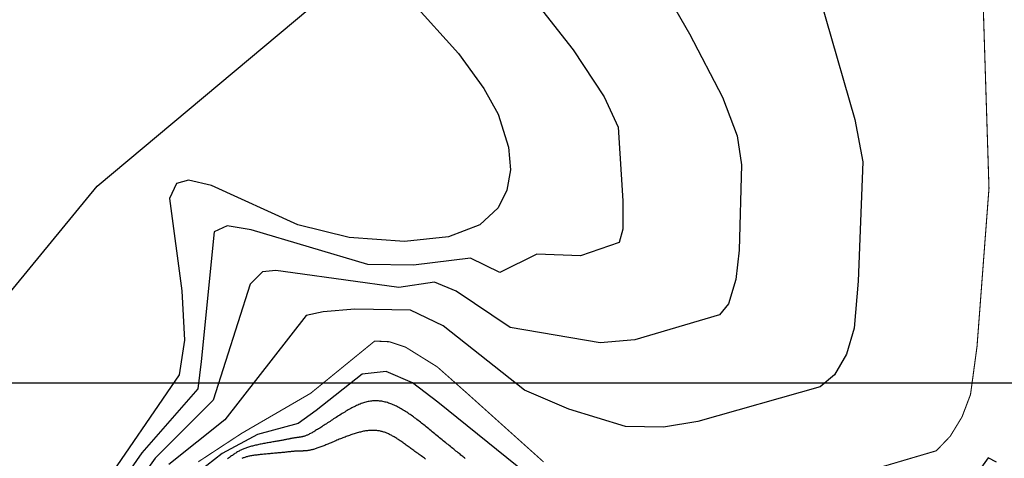
# Model space of a CAD drawing. Extents: x 269509 to 285703, y 6678915 to 6690958.
# Drawn here: x 270246 to 270291, y 6683311 to 6683332 of the extents above; entities that cross this region are included whole.
import ezdxf

# ---------------------------------------------------------------- set-up
doc = ezdxf.new("R2010")
doc.units = 0
doc.header["$MEASUREMENT"] = 0
for name, color, linetype in [('12', 7, 'CONTINUOUS'), ('29', 7, 'CONTINUOUS'), ('31', 7, 'CONTINUOUS')]:
    doc.layers.add(name, color=color, linetype=linetype)

msp = doc.modelspace()

# ---------------------------------------------------------------- linework, layer by layer
at = {"layer": '12', "color": 253, "linetype": 'Continuous'}
msp.add_line((271353.908, 6683314.94, 200), (269953.908, 6683314.94, 200), dxfattribs=at)
at = {"layer": '29', "color": 5, "linetype": 'Continuous'}
msp.add_lwpolyline([(270221.113, 6683290.703), (270222.946, 6683284.283), (270228.677, 6683278.779), (270230.281, 6683279.926), (270227.072, 6683291.162), (270227.53, 6683298.958), (270231.427, 6683300.563), (270237.616, 6683298.041), (270238.762, 6683297.124), (270240.366, 6683297.124), (270242.658, 6683300.334), (270242.2, 6683311.341), (270242.2, 6683314.551), (270245.18, 6683318.908), (270249.42, 6683324.069), (270259.276, 6683332.324)], dxfattribs=at)
at = {"layer": '31', "color": 30, "linetype": 'Continuous'}
for points, elevation in [([(270273.122, 6683337.641), (270276.871, 6683331.127), (270278.402, 6683328.197), (270279.079, 6683326.407), (270279.287, 6683325.062), (270279.172, 6683321.11), (270279.03, 6683319.751), (270278.681, 6683318.621), (270278.267, 6683318.113), (270274.345, 6683316.957), (270272.739, 6683316.804), (270268.556, 6683317.528), (270266.058, 6683319.199), (270265.052, 6683319.617), (270263.395, 6683319.371), (270258.491, 6683320.055), (270257.7, 6683320.165), (270257.079, 6683320.093), (270256.507, 6683319.529), (270254.798, 6683314.159), (270252.1, 6683311.468), (270250.197, 6683308.818), (270249.224, 6683307.108), (270247.359, 6683301.146)], 6), ([(270281.852, 6683336.498), (270284.533, 6683327.151), (270284.912, 6683325.191), (270284.69, 6683319.67), (270284.506, 6683317.496), (270284.147, 6683316.29), (270283.604, 6683315.334), (270282.927, 6683314.773), (270277.268, 6683313.169), (270275.675, 6683312.904), (270273.912, 6683312.938), (270271.277, 6683313.744), (270269.233, 6683314.617), (270265.459, 6683317.593), (270263.941, 6683318.33), (270261.36, 6683318.377), (270259.89, 6683318.25), (270259.107, 6683318.079), (270255.332, 6683313.248), (270252.735, 6683311.178)], 8), ([(270269.216, 6683333.296), (270271.482, 6683330.383), (270272.925, 6683328.202), (270273.575, 6683326.799), (270273.789, 6683323.396), (270273.779, 6683322.078), (270273.607, 6683321.452), (270271.824, 6683320.849), (270269.805, 6683320.918), (270268.088, 6683320.07), (270266.717, 6683320.734), (270264.079, 6683320.412), (270261.968, 6683320.443), (270256.554, 6683322.05), (270255.437, 6683322.239), (270254.844, 6683321.952), (270254.235, 6683315.948), (270254.078, 6683314.676), (270251.482, 6683311.72), (270249.294, 6683308.563), (270247.955, 6683305.721), (270246.964, 6683301.312)], 4), ([(270264.018, 6683332.59), (270266.162, 6683330.21), (270267.348, 6683328.597), (270268, 6683327.405), (270268.491, 6683325.884), (270268.571, 6683324.829), (270268.407, 6683323.88), (270268.012, 6683323.072), (270267.162, 6683322.271), (270265.699, 6683321.72), (270263.667, 6683321.505), (270261.097, 6683321.688), (270258.718, 6683322.279), (270254.721, 6683324.102), (270253.656, 6683324.341), (270253.101, 6683324.192), (270252.773, 6683323.501), (270253.336, 6683319.219), (270253.47, 6683316.937), (270253.221, 6683315.323), (270249.555, 6683309.981), (270248.46, 6683308.217), (270247.825, 6683306.985), (270246.571, 6683301.498)], 2), ([(270270.245, 6683310.004), (270265.213, 6683314.067), (270264.031, 6683314.96), (270262.814, 6683315.488), (270261.696, 6683315.356), (270259.572, 6683313.68), (270258.74, 6683313.076), (270256.852, 6683312.569), (270255.207, 6683311.688), (270253.427, 6683310.3)], 12), ([(270263.765, 6683313.597), (270263.765, 6683313.597), (270263.713, 6683313.631), (270263.66, 6683313.664), (270263.608, 6683313.696), (270263.608, 6683313.696), (270263.556, 6683313.727), (270263.503, 6683313.758), (270263.451, 6683313.787), (270263.451, 6683313.787), (270263.398, 6683313.816), (270263.346, 6683313.843), (270263.293, 6683313.869), (270263.293, 6683313.869), (270263.241, 6683313.895), (270263.188, 6683313.919), (270263.136, 6683313.942), (270263.136, 6683313.942), (270263.083, 6683313.964), (270263.031, 6683313.985), (270262.978, 6683314.004), (270262.978, 6683314.004), (270262.925, 6683314.022), (270262.873, 6683314.039), (270262.82, 6683314.055), (270262.82, 6683314.055), (270262.767, 6683314.069), (270262.715, 6683314.081), (270262.662, 6683314.092), (270262.662, 6683314.092), (270262.609, 6683314.101), (270262.557, 6683314.109), (270262.504, 6683314.115), (270262.504, 6683314.115), (270262.451, 6683314.12), (270262.398, 6683314.123), (270262.345, 6683314.125), (270262.345, 6683314.125), (270262.292, 6683314.125), (270262.24, 6683314.123), (270262.187, 6683314.119), (270262.187, 6683314.119), (270262.134, 6683314.114), (270262.081, 6683314.107), (270262.028, 6683314.099), (270262.028, 6683314.099), (270261.975, 6683314.088), (270261.922, 6683314.076), (270261.869, 6683314.063), (270261.869, 6683314.063), (270261.816, 6683314.048), (270261.762, 6683314.032), (270261.709, 6683314.014), (270261.709, 6683314.014), (270261.656, 6683313.995), (270261.602, 6683313.974), (270261.549, 6683313.952), (270261.549, 6683313.952), (270261.495, 6683313.929), (270261.441, 6683313.904), (270261.387, 6683313.879), (270261.387, 6683313.879), (270261.332, 6683313.852), (270261.278, 6683313.824), (270261.223, 6683313.795), (270261.223, 6683313.795), (270261.168, 6683313.766), (270261.113, 6683313.735), (270261.057, 6683313.704), (270261.057, 6683313.704), (270261.002, 6683313.672), (270260.946, 6683313.639), (270260.89, 6683313.605), (270260.89, 6683313.605), (270260.834, 6683313.571), (270260.777, 6683313.536), (270260.721, 6683313.501), (270260.721, 6683313.501), (270260.664, 6683313.465), (270260.607, 6683313.429), (270260.55, 6683313.393), (270260.55, 6683313.393), (270260.493, 6683313.356), (270260.436, 6683313.319), (270260.379, 6683313.282), (270260.379, 6683313.282), (270260.323, 6683313.245), (270260.266, 6683313.208), (270260.211, 6683313.171), (270260.211, 6683313.171), (270260.155, 6683313.135), (270260.1, 6683313.099), (270260.045, 6683313.063), (270260.045, 6683313.063), (270259.991, 6683313.028), (270259.937, 6683312.993), (270259.884, 6683312.959), (270259.884, 6683312.959), (270259.832, 6683312.926), (270259.782, 6683312.893), (270259.732, 6683312.861)], 14), ([(270266.479, 6683311.453), (270266.442, 6683311.482), (270266.442, 6683311.482), (270266.404, 6683311.512), (270266.365, 6683311.544), (270266.324, 6683311.577), (270266.324, 6683311.577), (270266.281, 6683311.611), (270266.237, 6683311.646), (270266.192, 6683311.682), (270266.192, 6683311.682), (270266.146, 6683311.719), (270266.099, 6683311.757), (270266.05, 6683311.796), (270266.05, 6683311.796), (270266, 6683311.836), (270265.95, 6683311.877), (270265.898, 6683311.919), (270265.898, 6683311.919), (270265.845, 6683311.962), (270265.792, 6683312.005), (270265.738, 6683312.049), (270265.738, 6683312.049), (270265.683, 6683312.093), (270265.628, 6683312.138), (270265.573, 6683312.183), (270265.573, 6683312.183), (270265.517, 6683312.229), (270265.46, 6683312.275), (270265.404, 6683312.321), (270265.404, 6683312.321), (270265.347, 6683312.367), (270265.29, 6683312.414), (270265.233, 6683312.46), (270265.233, 6683312.46), (270265.176, 6683312.507), (270265.12, 6683312.553), (270265.063, 6683312.6), (270265.063, 6683312.6), (270265.007, 6683312.646), (270264.951, 6683312.692), (270264.895, 6683312.738), (270264.895, 6683312.738), (270264.839, 6683312.783), (270264.784, 6683312.828), (270264.729, 6683312.873), (270264.729, 6683312.873), (270264.673, 6683312.918), (270264.619, 6683312.962), (270264.564, 6683313.005), (270264.564, 6683313.005), (270264.51, 6683313.049), (270264.456, 6683313.092), (270264.402, 6683313.134), (270264.402, 6683313.134), (270264.348, 6683313.176), (270264.295, 6683313.217), (270264.241, 6683313.258), (270264.241, 6683313.258), (270264.188, 6683313.298), (270264.134, 6683313.338), (270264.081, 6683313.377), (270264.081, 6683313.377), (270264.028, 6683313.415), (270263.976, 6683313.453), (270263.923, 6683313.49), (270263.923, 6683313.49), (270263.87, 6683313.526), (270263.818, 6683313.562), (270263.765, 6683313.597)], 14), ([(270259.732, 6683312.861), (270259.732, 6683312.861), (270259.683, 6683312.831), (270259.635, 6683312.801), (270259.589, 6683312.773), (270259.589, 6683312.773), (270259.543, 6683312.745), (270259.499, 6683312.718), (270259.456, 6683312.693), (270259.456, 6683312.693), (270259.415, 6683312.669), (270259.375, 6683312.647), (270259.336, 6683312.626), (270259.336, 6683312.626), (270259.299, 6683312.606), (270259.263, 6683312.588), (270259.229, 6683312.571), (270259.229, 6683312.571), (270259.196, 6683312.555), (270259.164, 6683312.54), (270259.134, 6683312.527), (270259.134, 6683312.527), (270259.105, 6683312.515), (270259.077, 6683312.504), (270259.049, 6683312.494), (270259.049, 6683312.494), (270259.023, 6683312.485), (270258.998, 6683312.477), (270258.974, 6683312.47), (270258.974, 6683312.47), (270258.951, 6683312.464), (270258.929, 6683312.459), (270258.907, 6683312.454), (270258.907, 6683312.454), (270258.885, 6683312.449), (270258.864, 6683312.445), (270258.844, 6683312.442), (270258.844, 6683312.442), (270258.824, 6683312.439), (270258.804, 6683312.436), (270258.784, 6683312.433), (270258.784, 6683312.433), (270258.765, 6683312.431), (270258.745, 6683312.428), (270258.726, 6683312.426), (270258.726, 6683312.426), (270258.706, 6683312.424), (270258.686, 6683312.421), (270258.666, 6683312.419), (270258.666, 6683312.419), (270258.646, 6683312.416), (270258.625, 6683312.413), (270258.603, 6683312.41), (270258.603, 6683312.41), (270258.582, 6683312.407), (270258.56, 6683312.403), (270258.537, 6683312.399), (270258.537, 6683312.399), (270258.513, 6683312.396), (270258.489, 6683312.391), (270258.464, 6683312.387), (270258.464, 6683312.387), (270258.438, 6683312.382), (270258.412, 6683312.377), (270258.385, 6683312.371), (270258.385, 6683312.371), (270258.356, 6683312.366), (270258.327, 6683312.36), (270258.297, 6683312.354), (270258.297, 6683312.354), (270258.265, 6683312.348), (270258.233, 6683312.341), (270258.199, 6683312.335), (270258.199, 6683312.335), (270258.165, 6683312.328), (270258.129, 6683312.321), (270258.092, 6683312.314), (270258.092, 6683312.314), (270258.054, 6683312.307), (270258.015, 6683312.299), (270257.974, 6683312.292), (270257.974, 6683312.292), (270257.932, 6683312.284), (270257.889, 6683312.276), (270257.844, 6683312.268), (270257.844, 6683312.268), (270257.799, 6683312.26), (270257.752, 6683312.251), (270257.704, 6683312.243), (270257.704, 6683312.243), (270257.655, 6683312.234), (270257.605, 6683312.226), (270257.554, 6683312.217), (270257.554, 6683312.217), (270257.502, 6683312.208), (270257.45, 6683312.199), (270257.397, 6683312.19), (270257.397, 6683312.19), (270257.344, 6683312.18), (270257.291, 6683312.171), (270257.237, 6683312.161)], 14), ([(270262, 6683312.746), (270262, 6683312.746), (270261.955, 6683312.741), (270261.909, 6683312.735), (270261.862, 6683312.727), (270261.862, 6683312.727), (270261.815, 6683312.72), (270261.768, 6683312.711), (270261.72, 6683312.701), (270261.72, 6683312.701), (270261.672, 6683312.69), (270261.623, 6683312.679), (270261.574, 6683312.667), (270261.574, 6683312.667), (270261.525, 6683312.654), (270261.475, 6683312.64), (270261.425, 6683312.625), (270261.425, 6683312.625), (270261.374, 6683312.61), (270261.323, 6683312.594), (270261.271, 6683312.577), (270261.271, 6683312.577), (270261.22, 6683312.56), (270261.168, 6683312.542), (270261.116, 6683312.523), (270261.116, 6683312.523), (270261.063, 6683312.504), (270261.011, 6683312.485), (270260.958, 6683312.465), (270260.958, 6683312.465), (270260.905, 6683312.445), (270260.852, 6683312.425), (270260.799, 6683312.404), (270260.799, 6683312.404), (270260.746, 6683312.383), (270260.692, 6683312.362), (270260.639, 6683312.34), (270260.639, 6683312.34), (270260.586, 6683312.318), (270260.532, 6683312.295), (270260.479, 6683312.273), (270260.479, 6683312.273), (270260.426, 6683312.251), (270260.374, 6683312.229), (270260.321, 6683312.207), (270260.321, 6683312.207), (270260.27, 6683312.185), (270260.218, 6683312.164), (270260.167, 6683312.143), (270260.167, 6683312.143), (270260.116, 6683312.121), (270260.066, 6683312.101), (270260.017, 6683312.081), (270260.017, 6683312.081), (270259.968, 6683312.061), (270259.92, 6683312.041), (270259.872, 6683312.022), (270259.872, 6683312.022), (270259.825, 6683312.004), (270259.779, 6683311.987), (270259.735, 6683311.97), (270259.735, 6683311.97), (270259.691, 6683311.954), (270259.647, 6683311.939), (270259.605, 6683311.924), (270259.605, 6683311.924), (270259.565, 6683311.911), (270259.525, 6683311.898), (270259.486, 6683311.886), (270259.486, 6683311.886), (270259.448, 6683311.875), (270259.411, 6683311.865), (270259.375, 6683311.856), (270259.375, 6683311.856), (270259.341, 6683311.848), (270259.307, 6683311.84), (270259.275, 6683311.833), (270259.275, 6683311.833), (270259.243, 6683311.827), (270259.212, 6683311.822), (270259.182, 6683311.818), (270259.182, 6683311.818), (270259.153, 6683311.814), (270259.125, 6683311.811), (270259.097, 6683311.808), (270259.097, 6683311.808), (270259.07, 6683311.805), (270259.044, 6683311.803), (270259.018, 6683311.802), (270259.018, 6683311.802), (270258.993, 6683311.801), (270258.969, 6683311.8), (270258.945, 6683311.799), (270258.945, 6683311.799), (270258.921, 6683311.799), (270258.898, 6683311.798), (270258.875, 6683311.798), (270258.875, 6683311.798), (270258.853, 6683311.798), (270258.831, 6683311.797), (270258.809, 6683311.797)], 16), ([(270264.644, 6683311.426), (270264.593, 6683311.462), (270264.541, 6683311.499), (270264.491, 6683311.535), (270264.491, 6683311.535), (270264.44, 6683311.571), (270264.39, 6683311.607), (270264.34, 6683311.643), (270264.34, 6683311.643), (270264.291, 6683311.678), (270264.242, 6683311.714), (270264.194, 6683311.749), (270264.194, 6683311.749), (270264.146, 6683311.783), (270264.099, 6683311.817), (270264.053, 6683311.851), (270264.053, 6683311.851), (270264.007, 6683311.885), (270263.962, 6683311.918), (270263.918, 6683311.95), (270263.918, 6683311.95), (270263.874, 6683311.982), (270263.83, 6683312.014), (270263.787, 6683312.045), (270263.787, 6683312.045), (270263.744, 6683312.076), (270263.702, 6683312.106), (270263.661, 6683312.136), (270263.661, 6683312.136), (270263.62, 6683312.165), (270263.579, 6683312.194), (270263.539, 6683312.222), (270263.539, 6683312.222), (270263.499, 6683312.249), (270263.459, 6683312.276), (270263.419, 6683312.302), (270263.419, 6683312.302), (270263.38, 6683312.328), (270263.342, 6683312.353), (270263.303, 6683312.378), (270263.303, 6683312.378), (270263.265, 6683312.402), (270263.226, 6683312.425), (270263.189, 6683312.448), (270263.189, 6683312.448), (270263.151, 6683312.47), (270263.113, 6683312.491), (270263.076, 6683312.512), (270263.076, 6683312.512), (270263.039, 6683312.532), (270263.001, 6683312.551), (270262.964, 6683312.57), (270262.964, 6683312.57), (270262.926, 6683312.588), (270262.889, 6683312.605), (270262.851, 6683312.621), (270262.851, 6683312.621), (270262.813, 6683312.636), (270262.776, 6683312.651), (270262.738, 6683312.665), (270262.738, 6683312.665), (270262.7, 6683312.677), (270262.662, 6683312.689), (270262.623, 6683312.7), (270262.623, 6683312.7), (270262.584, 6683312.71), (270262.545, 6683312.719), (270262.506, 6683312.727), (270262.506, 6683312.727), (270262.466, 6683312.734), (270262.426, 6683312.741), (270262.385, 6683312.746), (270262.385, 6683312.746), (270262.344, 6683312.75), (270262.303, 6683312.753), (270262.261, 6683312.755), (270262.261, 6683312.755), (270262.219, 6683312.756), (270262.176, 6683312.756), (270262.133, 6683312.755), (270262.133, 6683312.755), (270262.089, 6683312.753), (270262.045, 6683312.75), (270262, 6683312.746)], 16), ([(270257.237, 6683312.161), (270257.237, 6683312.161), (270257.183, 6683312.151), (270257.128, 6683312.141), (270257.075, 6683312.131), (270257.075, 6683312.131), (270257.021, 6683312.12), (270256.968, 6683312.11), (270256.915, 6683312.099), (270256.915, 6683312.099), (270256.862, 6683312.088), (270256.81, 6683312.076), (270256.759, 6683312.065), (270256.759, 6683312.065), (270256.709, 6683312.053), (270256.659, 6683312.042), (270256.611, 6683312.029), (270256.611, 6683312.029), (270256.563, 6683312.017), (270256.517, 6683312.005), (270256.471, 6683311.991), (270256.471, 6683311.991), (270256.427, 6683311.978), (270256.384, 6683311.964), (270256.342, 6683311.95), (270256.342, 6683311.95), (270256.301, 6683311.935), (270256.26, 6683311.92), (270256.221, 6683311.904), (270256.221, 6683311.904), (270256.182, 6683311.888), (270256.144, 6683311.871), (270256.106, 6683311.854), (270256.106, 6683311.854), (270256.068, 6683311.835), (270256.031, 6683311.816), (270255.994, 6683311.796), (270255.994, 6683311.796), (270255.957, 6683311.775), (270255.919, 6683311.753), (270255.881, 6683311.73), (270255.881, 6683311.73), (270255.843, 6683311.706), (270255.804, 6683311.681), (270255.765, 6683311.654), (270255.765, 6683311.654), (270255.725, 6683311.627), (270255.683, 6683311.598), (270255.641, 6683311.568), (270255.641, 6683311.568), (270255.598, 6683311.537), (270255.553, 6683311.504), (270255.507, 6683311.47), (270255.507, 6683311.47), (270255.46, 6683311.434)], 14), ([(270258.809, 6683311.797), (270258.809, 6683311.797), (270258.787, 6683311.797), (270258.766, 6683311.796), (270258.744, 6683311.796), (270258.744, 6683311.796), (270258.722, 6683311.795), (270258.7, 6683311.795), (270258.678, 6683311.793), (270258.678, 6683311.793), (270258.656, 6683311.792), (270258.633, 6683311.791), (270258.61, 6683311.789), (270258.61, 6683311.789), (270258.587, 6683311.787), (270258.563, 6683311.785), (270258.539, 6683311.783), (270258.539, 6683311.783), (270258.514, 6683311.781), (270258.488, 6683311.778), (270258.462, 6683311.776), (270258.462, 6683311.776), (270258.435, 6683311.773), (270258.407, 6683311.77), (270258.377, 6683311.767), (270258.377, 6683311.767), (270258.347, 6683311.764), (270258.316, 6683311.76), (270258.284, 6683311.757), (270258.284, 6683311.757), (270258.25, 6683311.753), (270258.215, 6683311.749), (270258.179, 6683311.745), (270258.179, 6683311.745), (270258.141, 6683311.741), (270258.102, 6683311.737), (270258.062, 6683311.733), (270258.062, 6683311.733), (270258.02, 6683311.729), (270257.977, 6683311.725), (270257.932, 6683311.721), (270257.932, 6683311.721), (270257.885, 6683311.716), (270257.837, 6683311.712), (270257.788, 6683311.707), (270257.788, 6683311.707), (270257.738, 6683311.703), (270257.687, 6683311.698), (270257.635, 6683311.694), (270257.635, 6683311.694), (270257.581, 6683311.689), (270257.527, 6683311.685), (270257.472, 6683311.68), (270257.472, 6683311.68), (270257.417, 6683311.675), (270257.361, 6683311.67), (270257.305, 6683311.665), (270257.305, 6683311.665), (270257.249, 6683311.66), (270257.193, 6683311.654), (270257.137, 6683311.649), (270257.137, 6683311.649), (270257.081, 6683311.643), (270257.026, 6683311.638), (270256.972, 6683311.632), (270256.972, 6683311.632), (270256.918, 6683311.626), (270256.865, 6683311.619), (270256.813, 6683311.613), (270256.813, 6683311.613), (270256.762, 6683311.606), (270256.712, 6683311.6), (270256.664, 6683311.593), (270256.664, 6683311.593), (270256.617, 6683311.585), (270256.571, 6683311.577), (270256.526, 6683311.569), (270256.526, 6683311.569), (270256.483, 6683311.561), (270256.442, 6683311.552), (270256.402, 6683311.543), (270256.402, 6683311.543), (270256.363, 6683311.534), (270256.326, 6683311.524), (270256.289, 6683311.513), (270256.289, 6683311.513), (270256.254, 6683311.502), (270256.22, 6683311.49), (270256.186, 6683311.477), (270256.186, 6683311.477), (270256.153, 6683311.463), (270256.12, 6683311.449)], 16), ([(270291.111, 6683311.28), (270290.714, 6683311.477), (270289.183, 6683309.343)], 12)]:
    msp.add_lwpolyline(points, dxfattribs=dict(at, elevation=elevation))
at = {"layer": '31', "color": 230, "linetype": 'Continuous', "const_width": 0.05, "elevation": 10}
for points in [[(270290.474, 6683332.974), (270290.758, 6683323.973), (270290.203, 6683316.638), (270289.902, 6683314.416), (270289.507, 6683313.376), (270288.961, 6683312.482), (270288.315, 6683311.809), (270280.911, 6683309.627)], [(270270.112, 6683311.289), (270266.52, 6683314.512), (270265.177, 6683315.7), (270263.705, 6683316.615), (270262.965, 6683316.861), (270262.281, 6683316.893), (270259.31, 6683314.472), (270256.11, 6683312.615), (270254.1, 6683311.296)]]:
    msp.add_lwpolyline(points, dxfattribs=at)

# ---------------------------------------------------------------- meshes
at = {"layer": '12', "color": 253, "linetype": 'Continuous'}
mesh = msp.add_polyface(dxfattribs=at)
corners = [(269953.908, 6683114.94, 200), (271353.908, 6683114.94, 200), (269953.908, 6684514.94, 200), (271353.908, 6684514.94, 200)]
mesh.append_faces([[corners[k] for k in face] for face in [(0, 1, 3, 2)]], dxfattribs={"color": 253})

doc.saveas('drawing.dxf')
